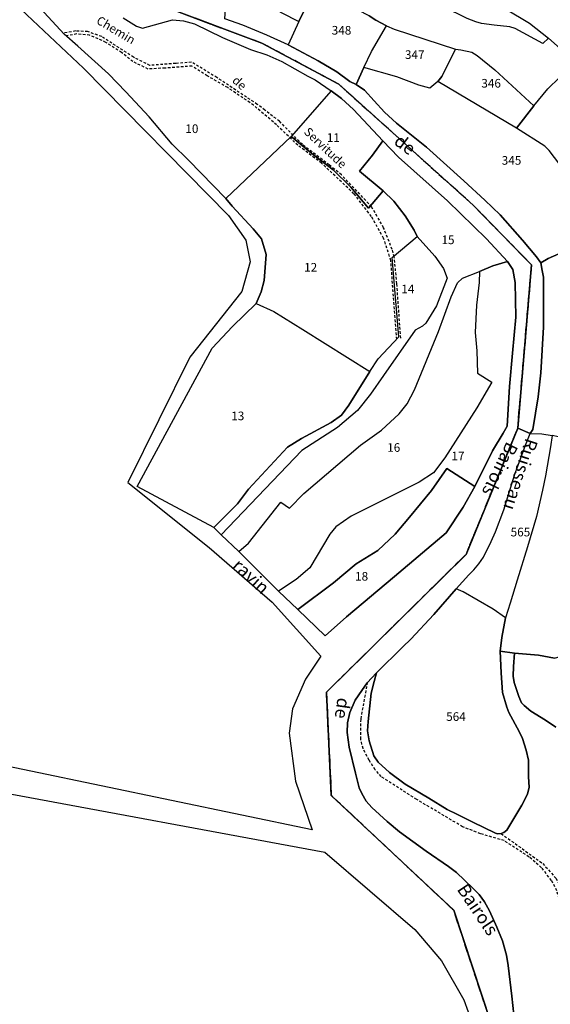
# Model space of a CAD drawing. Units: metres. Extents: x 1028004 to 1032199, y 6326230 to 6332852.
# Drawn here: x 1030804 to 1030926, y 6328787 to 6329015 of the extents above; entities that cross this region are included whole.
import ezdxf
from ezdxf.enums import TextEntityAlignment as Align

# ---------------------------------------------------------------- set-up
doc = ezdxf.new("R2010")
doc.units = ezdxf.units.M
doc.linetypes.add('TOPO1', pattern=[1, 0.6, -0.4])
doc.linetypes.add('TOPO2', pattern=[2.4, 2, -0.4])
for name, color, linetype in [('ig_cad_detail_lineaire', 252, 'TOPO1'), ('ig_cad_divers_texte', 8, 'CONTINUOUS'), ('ig_cad_hydro', 140, 'CONTINUOUS'), ('ig_cad_parcel', 3, 'CONTINUOUS'), ('ig_cad_parcel_num', 3, 'CONTINUOUS'), ('ig_cad_section', 20, 'TOPO2')]:
    doc.layers.add(name, color=color, linetype=linetype)
doc.styles.add('Times New Roman', font='times.ttf')

msp = doc.modelspace()

# ---------------------------------------------------------------- linework, layer by layer
at = {"layer": 'ig_cad_detail_lineaire'}
for points in [[(1030839.75, 6329004.9), (1030833.74, 6329004.43), (1030829.96, 6329006.31), (1030822.59, 6329011.11), (1030819.32, 6329012.26), (1030816.54, 6329012.41), (1030813.65, 6329011.88)], [(1030890.9, 6328941), (1030889.54, 6328959.25), (1030887.87, 6328964.39), (1030885.06, 6328969.46), (1030881.01, 6328974.72), (1030873.51, 6328981.78), (1030867.97, 6328985.96), (1030863.09, 6328990.64), (1030857.76, 6328995.23), (1030851.76, 6328999.28), (1030847.01, 6329002.04), (1030843.48, 6329004.29), (1030837.24, 6329003.81), (1030833.31, 6329003.6), (1030829.79, 6329005.31), (1030827.16, 6329007.39), (1030823.56, 6329009.77), (1030819.78, 6329011.44), (1030816.81, 6329011.72), (1030814.31, 6329011.25)], [(1030860.38, 6328994.07), (1030858.62, 6328995.41), (1030849.28, 6329001.6), (1030843.39, 6329005.19), (1030839.75, 6329004.9)], [(1030891.83, 6328941.26), (1030890.94, 6328953.85), (1030890.35, 6328960.07), (1030889.86, 6328961.78), (1030887.88, 6328966.84), (1030885.09, 6328971.67), (1030881.69, 6328975.34), (1030878.08, 6328979.09), (1030875.29, 6328981.38), (1030869.06, 6328986.1), (1030863.74, 6328991.49), (1030860.38, 6328994.07)], [(1030934.72, 6328787.83), (1030934.01, 6328789.74), (1030932.26, 6328795.41), (1030931.97, 6328798.28), (1030929.31, 6328808.55), (1030928.01, 6328813.29), (1030926.77, 6328815.67), (1030924.46, 6328818.64), (1030921.56, 6328821.11), (1030915.79, 6328824.91), (1030910.29, 6328826.49), (1030906.17, 6328828.12), (1030895.54, 6328834.43), (1030887.32, 6328839.73), (1030885.95, 6328841.32), (1030884.52, 6328843.53), (1030883.1, 6328846.23), (1030882.56, 6328848.4), (1030882.64, 6328853.14), (1030884.17, 6328861.55)], [(1030915.07, 6328826.55), (1030924.73, 6328819.61), (1030927.75, 6328816.21), (1030929.23, 6328813.6), (1030931.13, 6328804.3), (1030934.24, 6328792.75), (1030935.67, 6328789.69), (1030936.95, 6328788.19), (1030939.43, 6328786.43), (1030942.32, 6328785.37), (1030944.27, 6328785.28), (1030953.38, 6328788.98), (1030953.91, 6328791.73), (1030955.56, 6328800.51), (1030956.14, 6328802.14), (1030956.85, 6328803.47), (1030966.13, 6328811.73), (1030970.6, 6328814.43), (1030974.51, 6328814.83), (1030982.95, 6328815.36), (1030990.92, 6328815.01), (1030991.31, 6328815.24)]]:
    msp.add_lwpolyline(points, dxfattribs=at)
at = {"layer": 'ig_cad_hydro'}
for points in [[(1030798.62, 6329022.37), (1030818.37, 6329003.78), (1030851.94, 6328969.7), (1030855.98, 6328963.94), (1030856.97, 6328958.97), (1030855.03, 6328952.1), (1030842.98, 6328936.83), (1030828.59, 6328907.87), (1030847.43, 6328892.81), (1030862.04, 6328880.1), (1030873.33, 6328867.61), (1030869.79, 6328862.32), (1030866.75, 6328855.46), (1030866.01, 6328849.78), (1030867.45, 6328838.68), (1030871.31, 6328827.38), (1030789.79, 6328844.4), (1030736.8, 6328852.34), (1030709.94, 6328854.89), (1030690.57, 6328855.05), (1030641.38, 6328855.48), (1030602.01, 6328858.45)], [(1030595.04, 6328756.05), (1030635.38, 6328753.43), (1030658.46, 6328749.45), (1030712.19, 6328736.84), (1030740.39, 6328732.43), (1030754.7, 6328734.2), (1030771.47, 6328737.29), (1030824.72, 6328748.72), (1030873.74, 6328758.29), (1030914.16, 6328767.83), (1030914.83, 6328776.19), (1030904.11, 6328808.77), (1030875.76, 6328835.37), (1030874.63, 6328859.27), (1030906.96, 6328891.2), (1030918.93, 6328920.44), (1030922.13, 6328958.22), (1030908.59, 6328972.09), (1030877.51, 6329000.07), (1030859.64, 6329009.62), (1030839.25, 6329017.21)], [(1030827.58, 6329015.47), (1030830.63, 6329013.52), (1030831.99, 6329013.03), (1030838.94, 6329015.01), (1030841.55, 6329014.75), (1030844.05, 6329014.09), (1030850.57, 6329010.86), (1030857.04, 6329008.15), (1030860.79, 6329006.87), (1030864.32, 6329005.35), (1030870.3, 6329001.94), (1030871.98, 6329001.12), (1030875.69, 6328998.52), (1030878.08, 6328996.78), (1030880.9, 6328994.2), (1030887.71, 6328986.93), (1030891.32, 6328983.22), (1030902.64, 6328973.07), (1030911.67, 6328964.29), (1030916.57, 6328959.02), (1030917.81, 6328957.19), (1030918.31, 6328954.14), (1030918.46, 6328946.13), (1030917.72, 6328937.76), (1030917.04, 6328930.07), (1030916.52, 6328920.92), (1030915.58, 6328919.28), (1030913.09, 6328915.14), (1030908.97, 6328906.91), (1030906.31, 6328902.14), (1030902.36, 6328896.18), (1030890.41, 6328886.07), (1030879.26, 6328876.75), (1030874.31, 6328872.3), (1030868.01, 6328878.4), (1030863.54, 6328882.66), (1030854.37, 6328891.83), (1030850.27, 6328895.7), (1030848.53, 6328897.39), (1030830.76, 6328906.94), (1030848.13, 6328938.95), (1030852.84, 6328943.94), (1030858.39, 6328949.31), (1030859.53, 6328951.98), (1030860.17, 6328954.64), (1030860.66, 6328960.66), (1030859.56, 6328964.3), (1030857.66, 6328966.59), (1030852.8, 6328971.85), (1030851.36, 6328973.58), (1030842.65, 6328982.47), (1030838.89, 6328986.16), (1030833.55, 6328992.51), (1030828.16, 6328998.35), (1030824.18, 6329002.48), (1030817.06, 6329008.86), (1030813.89, 6329011.63), (1030808.3, 6329017.7)], [(1030839.25, 6329017.21), (1030859.64, 6329009.62), (1030877.51, 6329000.07), (1030908.59, 6328972.09), (1030922.13, 6328958.22), (1030918.93, 6328920.44), (1030921.83, 6328919.19), (1030922.42, 6328920.11), (1030923.63, 6328927.71), (1030924.25, 6328933.24), (1030924.88, 6328943.81), (1030924.89, 6328955.43), (1030924.61, 6328956.95), (1030924.25, 6328958.72), (1030923.3, 6328960.07), (1030920.07, 6328963.94), (1030914.9, 6328969.81), (1030911.35, 6328973.22), (1030906.44, 6328977.72), (1030897.81, 6328985.53), (1030894.34, 6328988.29), (1030890.89, 6328991.03), (1030888.11, 6328993.61), (1030885.68, 6328996.23), (1030883.42, 6328998.73), (1030881.5, 6329000), (1030880.03, 6329000.72), (1030877, 6329002.94), (1030872.68, 6329005.48), (1030865.77, 6329009.18), (1030860.83, 6329011.41), (1030855.29, 6329013.76), (1030851.12, 6329015.22)], [(1030918.01, 6328784.53), (1030917.53, 6328788.89), (1030916.73, 6328795.96), (1030916.32, 6328798.41), (1030915.43, 6328801.71), (1030914.07, 6328804.88), (1030912.39, 6328808.62), (1030911.27, 6328810.71), (1030910.03, 6328812.43), (1030908.56, 6328813.89), (1030904.73, 6328817.53), (1030902.92, 6328818.93), (1030897.69, 6328822.47), (1030891.52, 6328826.91), (1030888.67, 6328829.3), (1030885.18, 6328832.59), (1030883.86, 6328834.01), (1030882.83, 6328835.79), (1030882.24, 6328837.14), (1030881.33, 6328840.55), (1030879.86, 6328846.58), (1030879.42, 6328849.92), (1030879.5, 6328852.16), (1030880.01, 6328854.55), (1030881.27, 6328857.47), (1030882.83, 6328859.7), (1030884.05, 6328861.42), (1030886.19, 6328863.73), (1030892.33, 6328869.78), (1030894.2, 6328871.57), (1030899.53, 6328877.31), (1030904.71, 6328883.23), (1030907.64, 6328886.42), (1030908.75, 6328887.6), (1030909.89, 6328888.97), (1030911.01, 6328890.58), (1030912.78, 6328894.2), (1030913.79, 6328896.44), (1030915.7, 6328901.48), (1030918.18, 6328909.57), (1030920.7, 6328916.51), (1030921.83, 6328919.19), (1030918.93, 6328920.44), (1030906.96, 6328891.2), (1030874.63, 6328859.27), (1030875.76, 6328835.37), (1030904.11, 6328808.77), (1030914.83, 6328776.19)], [(1030607.24, 6328853.75), (1030653.68, 6328850.37), (1030688.3, 6328850.88), (1030707.39, 6328850.6), (1030718.71, 6328849.32), (1030779.65, 6328839.22), (1030797.53, 6328836.46), (1030874.29, 6328822.24), (1030895.08, 6328804.36), (1030901.3, 6328797.08), (1030906.44, 6328788.05), (1030910.48, 6328776.94), (1030880.4, 6328767.22), (1030854.73, 6328761.17), (1030796.02, 6328750.05), (1030759.19, 6328742.15), (1030745.92, 6328740.59), (1030739.06, 6328739.93), (1030719.51, 6328742.17), (1030688.8, 6328748.53), (1030641.62, 6328758.19), (1030624.74, 6328759.8), (1030593.67, 6328760.7)]]:
    msp.add_lwpolyline(points, dxfattribs=at)
at = {"layer": 'ig_cad_parcel'}
for points in [[(1030926.08, 6329010.72), (1030924.74, 6329009.47), (1030918.37, 6329012.98), (1030917.13, 6329013.4), (1030913.51, 6329013.79), (1030910.51, 6329014.17), (1030909.2, 6329014.53), (1030907.22, 6329015.33), (1030901.71, 6329018.02), (1030899.66, 6329019.21), (1030902.3, 6329022.42), (1030903.54, 6329025.3), (1030910.9, 6329020.69), (1030921.65, 6329014.21)], [(1030871.41, 6329021.12), (1030869.16, 6329021.76), (1030864.29, 6329022.96), (1030861.63, 6329023.7), (1030858.29, 6329024.29), (1030854.42, 6329024.51), (1030851.74, 6329024.42), (1030851.55, 6329022.03), (1030856.42, 6329020.76), (1030858.88, 6329019.77), (1030864.12, 6329016.7), (1030868.25, 6329014.6)], [(1030851.12, 6329015.22), (1030851.55, 6329022.03), (1030856.42, 6329020.76), (1030858.88, 6329019.77), (1030864.12, 6329016.7), (1030868.25, 6329014.6), (1030865.77, 6329009.18), (1030860.83, 6329011.41), (1030855.29, 6329013.76)], [(1030888.56, 6329013.63), (1030886.05, 6329014.93), (1030884.56, 6329015.92), (1030882, 6329017.24), (1030876.52, 6329019.21), (1030871.41, 6329021.12), (1030868.25, 6329014.6), (1030865.77, 6329009.18), (1030872.68, 6329005.48), (1030877, 6329002.94), (1030880.03, 6329000.72), (1030881.5, 6329000), (1030883.32, 6329003.95), (1030885.1, 6329007.65)], [(1030888.56, 6329013.63), (1030890.28, 6329012.8), (1030904.53, 6329008.16), (1030901.34, 6329001.86), (1030900.45, 6329000.69), (1030898.57, 6328999.19), (1030896.05, 6328999.87), (1030890.92, 6329001.8), (1030883.32, 6329003.95), (1030885.1, 6329007.65)], [(1030904.53, 6329008.16), (1030905.77, 6329008.02), (1030908.29, 6329007.49), (1030909.57, 6329006.75), (1030913.63, 6329003.38), (1030922.64, 6328995.04), (1030918.65, 6328989.89), (1030900.45, 6329000.69), (1030901.34, 6329001.86)], [(1030922.64, 6328995.04), (1030925.93, 6328999.03), (1030928.59, 6329001.64), (1030931.88, 6329005.29), (1030938.99, 6328997.96), (1030946.43, 6328989.66), (1030947.96, 6328987.55), (1030950.45, 6328983.74), (1030953.16, 6328978.53), (1030955.43, 6328972.93), (1030951.85, 6328971.05), (1030941.25, 6328965.19), (1030934.2, 6328974.28), (1030926.19, 6328984.7), (1030925.19, 6328985.73), (1030918.65, 6328989.89)], [(1030887.8, 6328975.35), (1030882.25, 6328979.96), (1030885.28, 6328983.62), (1030887.71, 6328986.93), (1030880.9, 6328994.2), (1030878.08, 6328996.78), (1030875.69, 6328998.52), (1030866.47, 6328987.96), (1030871.64, 6328983.69), (1030876.16, 6328980.22), (1030880.3, 6328976.26), (1030884.38, 6328971.38)], [(1030887.8, 6328975.35), (1030890.21, 6328972.97), (1030892.83, 6328969.56), (1030894.96, 6328966.29), (1030895.61, 6328964.83), (1030899.74, 6328960.22), (1030901.73, 6328957.41), (1030902.58, 6328955.17), (1030900.15, 6328948.79), (1030897.66, 6328944.75), (1030896.84, 6328944.02), (1030895.16, 6328943.12), (1030887.82, 6328932.65), (1030884.85, 6328928.27), (1030881.79, 6328924.54), (1030877.16, 6328920.59), (1030868.91, 6328915.22), (1030850.27, 6328895.7), (1030854.37, 6328891.83), (1030856.59, 6328893.8), (1030864.08, 6328903.28), (1030866.08, 6328901.92), (1030869.38, 6328905.3), (1030882.55, 6328916.47), (1030887.38, 6328919.96), (1030891.5, 6328923.78), (1030893.33, 6328926.05), (1030895.06, 6328929.27), (1030900.58, 6328942.8), (1030903.51, 6328950.85), (1030905.02, 6328954.05), (1030906.16, 6328955.19), (1030910.06, 6328956.73), (1030913.2, 6328958.03), (1030916.57, 6328959.02), (1030911.67, 6328964.29), (1030902.64, 6328973.07), (1030891.32, 6328983.22), (1030887.71, 6328986.93), (1030885.28, 6328983.62), (1030882.25, 6328979.96)], [(1030858.39, 6328949.31), (1030862.47, 6328947.43), (1030869.16, 6328943.31), (1030884.71, 6328933.56), (1030886.61, 6328936.45), (1030891.42, 6328941.57), (1030889.87, 6328959.94), (1030895.61, 6328964.83), (1030894.96, 6328966.29), (1030892.83, 6328969.56), (1030890.21, 6328972.97), (1030887.8, 6328975.35), (1030884.38, 6328971.38), (1030880.3, 6328976.26), (1030876.16, 6328980.22), (1030871.64, 6328983.69), (1030866.47, 6328987.96), (1030851.36, 6328973.58), (1030852.8, 6328971.85), (1030857.66, 6328966.59), (1030859.56, 6328964.3), (1030860.66, 6328960.66), (1030860.17, 6328954.64), (1030859.53, 6328951.98)], [(1030848.53, 6328897.39), (1030854.04, 6328902.93), (1030856.56, 6328906.31), (1030865.58, 6328916.06), (1030868.88, 6328918.05), (1030875.73, 6328921.76), (1030878.13, 6328923.42), (1030879.83, 6328925.72), (1030884.71, 6328933.56), (1030886.61, 6328936.45), (1030891.42, 6328941.57), (1030889.87, 6328959.94), (1030895.61, 6328964.83), (1030899.74, 6328960.22), (1030901.73, 6328957.41), (1030902.58, 6328955.17), (1030900.15, 6328948.79), (1030897.66, 6328944.75), (1030896.84, 6328944.02), (1030895.16, 6328943.12), (1030887.82, 6328932.65), (1030884.85, 6328928.27), (1030881.79, 6328924.54), (1030877.16, 6328920.59), (1030868.91, 6328915.22), (1030850.27, 6328895.7)], [(1030916.57, 6328959.02), (1030913.2, 6328958.03), (1030910.06, 6328956.73), (1030909.97, 6328954.12), (1030909.4, 6328948.88), (1030909.06, 6328942.59), (1030909.5, 6328938.36), (1030909.61, 6328933.13), (1030912.95, 6328931.06), (1030909.48, 6328925.12), (1030902.04, 6328913.52), (1030899.44, 6328910.09), (1030896.1, 6328907.94), (1030880.33, 6328900.08), (1030876.77, 6328897.55), (1030875.39, 6328895.89), (1030870.79, 6328888.05), (1030867.65, 6328885.37), (1030863.54, 6328882.66), (1030868.01, 6328878.4), (1030876.24, 6328884.57), (1030881.49, 6328888.97), (1030886.56, 6328892.11), (1030890.55, 6328895.86), (1030893.83, 6328899.82), (1030898.98, 6328906), (1030902.55, 6328911.12), (1030908.97, 6328906.91), (1030913.09, 6328915.14), (1030915.58, 6328919.28), (1030916.52, 6328920.92), (1030917.04, 6328930.07), (1030917.72, 6328937.76), (1030918.46, 6328946.13), (1030918.31, 6328954.14), (1030917.81, 6328957.19)], [(1030854.37, 6328891.83), (1030856.59, 6328893.8), (1030864.08, 6328903.28), (1030866.08, 6328901.92), (1030869.38, 6328905.3), (1030882.55, 6328916.47), (1030887.38, 6328919.96), (1030891.5, 6328923.78), (1030893.33, 6328926.05), (1030895.06, 6328929.27), (1030900.58, 6328942.8), (1030903.51, 6328950.85), (1030905.02, 6328954.05), (1030906.16, 6328955.19), (1030910.06, 6328956.73), (1030909.97, 6328954.12), (1030909.4, 6328948.88), (1030909.06, 6328942.59), (1030909.5, 6328938.36), (1030909.61, 6328933.13), (1030912.95, 6328931.06), (1030909.48, 6328925.12), (1030902.04, 6328913.52), (1030899.44, 6328910.09), (1030896.1, 6328907.94), (1030880.33, 6328900.08), (1030876.77, 6328897.55), (1030875.39, 6328895.89), (1030870.79, 6328888.05), (1030867.65, 6328885.37), (1030863.54, 6328882.66)], [(1030884.71, 6328933.56), (1030879.83, 6328925.72), (1030878.13, 6328923.42), (1030875.73, 6328921.76), (1030868.88, 6328918.05), (1030865.58, 6328916.06), (1030856.56, 6328906.31), (1030854.04, 6328902.93), (1030848.53, 6328897.39), (1030830.76, 6328906.94), (1030848.13, 6328938.95), (1030852.84, 6328943.94), (1030858.39, 6328949.31), (1030862.47, 6328947.43), (1030869.16, 6328943.31)], [(1030926.94, 6328918.75), (1030926.56, 6328916.12), (1030925.38, 6328909.39), (1030924.67, 6328906.03), (1030923.28, 6328899.93), (1030921.23, 6328892.91), (1030918.81, 6328885.25), (1030917.17, 6328879.88), (1030916.13, 6328876.52), (1030913.22, 6328878.52), (1030906.28, 6328882.49), (1030904.71, 6328883.23), (1030907.64, 6328886.42), (1030908.75, 6328887.6), (1030909.89, 6328888.97), (1030911.01, 6328890.58), (1030912.78, 6328894.2), (1030913.79, 6328896.44), (1030915.7, 6328901.48), (1030918.18, 6328909.57), (1030920.7, 6328916.51), (1030921.83, 6328919.19), (1030924.52, 6328919.09)], [(1030914.88, 6328868.78), (1030918.21, 6328868.34), (1030923.76, 6328867.84), (1030927.43, 6328867.14), (1030931.06, 6328868.26), (1030935.13, 6328869.36), (1030937.51, 6328870.22), (1030939.79, 6328881.23), (1030942.67, 6328894.89), (1030946.11, 6328908.97), (1030947.33, 6328914.15), (1030943.92, 6328914.88), (1030937.19, 6328916.51), (1030929.88, 6328918.13), (1030926.94, 6328918.75), (1030926.56, 6328916.12), (1030925.38, 6328909.39), (1030924.67, 6328906.03), (1030923.28, 6328899.93), (1030921.23, 6328892.91), (1030918.81, 6328885.25), (1030917.17, 6328879.88), (1030916.13, 6328876.52), (1030915.26, 6328871.94)], [(1030908.97, 6328906.91), (1030902.55, 6328911.12), (1030898.98, 6328906), (1030893.83, 6328899.82), (1030890.55, 6328895.86), (1030886.56, 6328892.11), (1030881.49, 6328888.97), (1030876.24, 6328884.57), (1030868.01, 6328878.4), (1030874.31, 6328872.3), (1030879.26, 6328876.75), (1030890.41, 6328886.07), (1030902.36, 6328896.18), (1030906.31, 6328902.14)], [(1030886.19, 6328863.73), (1030885.67, 6328861.75), (1030884.99, 6328859.02), (1030884.26, 6328852.51), (1030884.15, 6328850.36), (1030884.55, 6328848.04), (1030885.58, 6328844.55), (1030886.63, 6328843.07), (1030889.23, 6328840.66), (1030892.83, 6328838), (1030898.36, 6328834.76), (1030902.62, 6328832.08), (1030904.81, 6328831.06), (1030908.52, 6328829.2), (1030913.77, 6328826.61), (1030914.28, 6328826.5), (1030915.08, 6328826.54), (1030915.75, 6328826.82), (1030916.38, 6328827.31), (1030919.86, 6328833.13), (1030921.23, 6328835.69), (1030921.58, 6328837.29), (1030921.45, 6328839.71), (1030921.42, 6328843.55), (1030920.91, 6328845.84), (1030920.04, 6328848.59), (1030919.3, 6328850.14), (1030916.91, 6328854.6), (1030916.4, 6328855.82), (1030915.41, 6328859.18), (1030915.1, 6328863.74), (1030914.88, 6328868.78), (1030915.26, 6328871.94), (1030916.13, 6328876.52), (1030913.22, 6328878.52), (1030906.28, 6328882.49), (1030904.71, 6328883.23), (1030899.53, 6328877.31), (1030894.2, 6328871.57), (1030892.33, 6328869.78)]]:
    msp.add_lwpolyline(points, close=True, dxfattribs=at)
for points in [[(1030798.62, 6329022.37), (1030818.37, 6329003.78), (1030851.94, 6328969.7), (1030855.98, 6328963.94), (1030856.97, 6328958.97), (1030855.03, 6328952.1), (1030842.98, 6328936.83), (1030828.59, 6328907.87), (1030847.43, 6328892.81), (1030862.04, 6328880.1), (1030873.33, 6328867.61), (1030869.79, 6328862.32), (1030866.75, 6328855.46), (1030866.01, 6328849.78), (1030867.45, 6328838.68), (1030871.31, 6328827.38), (1030789.79, 6328844.4), (1030736.8, 6328852.34), (1030660.95, 6328980.62), (1030687.75, 6329006.55), (1030703.92, 6329024.02)], [(1030827.58, 6329015.47), (1030830.63, 6329013.52), (1030831.99, 6329013.03), (1030838.94, 6329015.01), (1030841.55, 6329014.75), (1030844.05, 6329014.09), (1030850.57, 6329010.86), (1030857.04, 6329008.15), (1030860.79, 6329006.87), (1030864.32, 6329005.35), (1030870.3, 6329001.94), (1030871.98, 6329001.12), (1030875.69, 6328998.52), (1030866.47, 6328987.96), (1030851.36, 6328973.58), (1030842.65, 6328982.47), (1030838.89, 6328986.16), (1030833.55, 6328992.51), (1030828.16, 6328998.35), (1030824.18, 6329002.48), (1030817.06, 6329008.86), (1030813.89, 6329011.63), (1030808.3, 6329017.7)], [(1030884.56, 6329015.92), (1030886.05, 6329014.93), (1030888.56, 6329013.63), (1030890.28, 6329012.8), (1030904.53, 6329008.16), (1030905.77, 6329008.02), (1030908.29, 6329007.49), (1030909.57, 6329006.75), (1030913.63, 6329003.38), (1030922.64, 6328995.04), (1030925.93, 6328999.03), (1030928.59, 6329001.64), (1030931.88, 6329005.29), (1030930.88, 6329006.52), (1030926.08, 6329010.72), (1030924.74, 6329009.47), (1030918.37, 6329012.98), (1030917.13, 6329013.4), (1030913.51, 6329013.79), (1030910.51, 6329014.17), (1030909.2, 6329014.53), (1030907.22, 6329015.33)], [(1030934.2, 6328974.28), (1030926.19, 6328984.7), (1030925.19, 6328985.73), (1030918.65, 6328989.89), (1030900.45, 6329000.69), (1030898.57, 6328999.19), (1030896.05, 6328999.87), (1030890.92, 6329001.8), (1030883.32, 6329003.95), (1030881.5, 6329000), (1030883.42, 6328998.73), (1030885.68, 6328996.23), (1030888.11, 6328993.61), (1030890.89, 6328991.03), (1030894.34, 6328988.29), (1030897.81, 6328985.53), (1030906.44, 6328977.72), (1030911.35, 6328973.22), (1030914.9, 6328969.81), (1030920.07, 6328963.94), (1030923.3, 6328960.07), (1030924.25, 6328958.72), (1030925.96, 6328959.69), (1030928.44, 6328960.76)], [(1030928.44, 6328960.76), (1030925.96, 6328959.69), (1030924.25, 6328958.72), (1030924.61, 6328956.95), (1030924.89, 6328955.43), (1030924.88, 6328943.81), (1030924.25, 6328933.24), (1030923.63, 6328927.71), (1030922.42, 6328920.11), (1030921.83, 6328919.19), (1030924.52, 6328919.09), (1030926.94, 6328918.75)], [(1030927.73, 6328851.2), (1030925.38, 6328852.82), (1030921.99, 6328854.87), (1030920.39, 6328856.17), (1030919.79, 6328856.83), (1030919.16, 6328858.26), (1030918.1, 6328861.54), (1030917.86, 6328863.02), (1030917.97, 6328865.22), (1030918.21, 6328868.34), (1030914.88, 6328868.78), (1030915.1, 6328863.74), (1030915.41, 6328859.18), (1030916.4, 6328855.82), (1030916.91, 6328854.6), (1030919.3, 6328850.14), (1030920.04, 6328848.59), (1030920.91, 6328845.84), (1030921.42, 6328843.55), (1030921.45, 6328839.71), (1030921.58, 6328837.29), (1030921.23, 6328835.69), (1030919.86, 6328833.13), (1030916.38, 6328827.31), (1030915.75, 6328826.82), (1030915.08, 6328826.54), (1030914.28, 6328826.5), (1030913.77, 6328826.61), (1030908.52, 6328829.2), (1030904.81, 6328831.06), (1030902.62, 6328832.08), (1030898.36, 6328834.76), (1030892.83, 6328838), (1030889.23, 6328840.66), (1030886.63, 6328843.07), (1030885.58, 6328844.55), (1030884.55, 6328848.04), (1030884.15, 6328850.36), (1030884.26, 6328852.51), (1030884.99, 6328859.02), (1030885.67, 6328861.75), (1030886.19, 6328863.73), (1030884.05, 6328861.42), (1030882.83, 6328859.7), (1030881.27, 6328857.47), (1030880.01, 6328854.55), (1030879.5, 6328852.16), (1030879.42, 6328849.92), (1030879.86, 6328846.58), (1030881.33, 6328840.55), (1030882.24, 6328837.14), (1030882.83, 6328835.79), (1030883.86, 6328834.01), (1030885.18, 6328832.59), (1030888.67, 6328829.3), (1030891.52, 6328826.91), (1030897.69, 6328822.47), (1030902.92, 6328818.93), (1030904.73, 6328817.53), (1030908.56, 6328813.89), (1030910.03, 6328812.43), (1030911.27, 6328810.71), (1030912.39, 6328808.62), (1030914.07, 6328804.88), (1030915.43, 6328801.71), (1030916.32, 6328798.41), (1030916.73, 6328795.96), (1030917.53, 6328788.89), (1030918.01, 6328784.53)], [(1030927.43, 6328867.14), (1030923.76, 6328867.84), (1030918.21, 6328868.34), (1030917.97, 6328865.22), (1030917.86, 6328863.02), (1030918.1, 6328861.54), (1030919.16, 6328858.26), (1030919.79, 6328856.83), (1030920.39, 6328856.17), (1030921.99, 6328854.87), (1030925.38, 6328852.82), (1030927.73, 6328851.2)], [(1030607.24, 6328853.75), (1030653.68, 6328850.37), (1030688.3, 6328850.88), (1030707.39, 6328850.6), (1030718.71, 6328849.32), (1030779.65, 6328839.22), (1030797.53, 6328836.46), (1030874.29, 6328822.24), (1030895.08, 6328804.36), (1030901.3, 6328797.08), (1030906.44, 6328788.05), (1030910.48, 6328776.94), (1030880.4, 6328767.22), (1030854.73, 6328761.17), (1030796.02, 6328750.05), (1030759.19, 6328742.15), (1030745.92, 6328740.59), (1030739.06, 6328739.93), (1030719.51, 6328742.17), (1030688.8, 6328748.53), (1030641.62, 6328758.19), (1030624.74, 6328759.8), (1030593.67, 6328760.7)]]:
    msp.add_lwpolyline(points, dxfattribs=at)
at = {"layer": 'ig_cad_section'}
for points in [[(1030839.25, 6329017.21), (1030859.64, 6329009.62), (1030877.51, 6329000.07), (1030908.59, 6328972.09), (1030922.13, 6328958.22), (1030918.93, 6328920.44), (1030906.96, 6328891.2), (1030874.63, 6328859.27), (1030875.76, 6328835.37), (1030904.11, 6328808.77), (1030914.83, 6328776.19)], [(1030839.25, 6329017.21), (1030859.64, 6329009.62), (1030877.51, 6329000.07), (1030908.59, 6328972.09), (1030922.13, 6328958.22), (1030918.93, 6328920.44), (1030906.96, 6328891.2), (1030874.63, 6328859.27), (1030875.76, 6328835.37), (1030904.11, 6328808.77), (1030914.83, 6328776.19)], [(1030914.83, 6328776.19), (1030904.11, 6328808.77), (1030875.76, 6328835.37), (1030874.63, 6328859.27), (1030906.96, 6328891.2), (1030918.93, 6328920.44), (1030922.13, 6328958.22), (1030908.59, 6328972.09), (1030877.51, 6329000.07), (1030859.64, 6329009.62), (1030839.25, 6329017.21)], [(1030914.83, 6328776.19), (1030904.11, 6328808.77), (1030875.76, 6328835.37), (1030874.63, 6328859.27), (1030906.96, 6328891.2), (1030918.93, 6328920.44), (1030922.13, 6328958.22), (1030908.59, 6328972.09), (1030877.51, 6329000.07), (1030859.64, 6329009.62), (1030839.25, 6329017.21)], [(1030914.83, 6328776.19), (1030904.11, 6328808.77), (1030875.76, 6328835.37), (1030874.63, 6328859.27), (1030906.96, 6328891.2), (1030918.93, 6328920.44), (1030922.13, 6328958.22), (1030908.59, 6328972.09), (1030877.51, 6329000.07), (1030859.64, 6329009.62), (1030839.25, 6329017.21)], [(1030914.83, 6328776.19), (1030904.11, 6328808.77), (1030875.76, 6328835.37), (1030874.63, 6328859.27), (1030906.96, 6328891.2), (1030918.93, 6328920.44), (1030922.13, 6328958.22), (1030908.59, 6328972.09), (1030877.51, 6329000.07), (1030859.64, 6329009.62), (1030839.25, 6329017.21)], [(1030839.25, 6329017.21), (1030859.64, 6329009.62), (1030877.51, 6329000.07), (1030908.59, 6328972.09), (1030922.13, 6328958.22), (1030918.93, 6328920.44), (1030906.96, 6328891.2), (1030874.63, 6328859.27), (1030875.76, 6328835.37), (1030904.11, 6328808.77), (1030914.83, 6328776.19)]]:
    msp.add_lwpolyline(points, dxfattribs=at)

# ---------------------------------------------------------------- texts
at = {"layer": 'ig_cad_divers_texte', "style": 'Times New Roman'}
for s, height, rotation, p in [('Chemin', 2, 329.1, (1030820.82, 6329013.75)), ('de', 2, 318.3, (1030852.22, 6329000.24)), ('Servitude', 2, 316.7, (1030868.82, 6328988.38)), ('de', 3, 322.7, (1030889.45, 6328985.64)), ('Ruisseau', 3, 252.1, (1030919.91, 6328918.59)), ('Bairols', 3, 243.6, (1030915.6, 6328917.92)), ('ravin', 3, 317.5, (1030851.96, 6328887.58)), ('de', 3, 261.9, (1030876.29, 6328858.28)), ('Bairols', 3, 303.9, (1030903.97, 6328813.1))]:
    msp.add_text(s, height=height, rotation=rotation, dxfattribs=at).set_placement(p, align=Align.BOTTOM_LEFT)
at = {"layer": 'ig_cad_parcel_num', "style": 'Times New Roman'}
for s, p in [('348', (1030875.85, 6329010.94)), ('347', (1030892.81, 6329005.31)), ('346', (1030910.5, 6328998.67)), ('10', (1030841.95, 6328988.15)), ('11', (1030874.72, 6328986.1)), ('345', (1030915.22, 6328980.81)), ('15', (1030901.27, 6328962.42)), ('12', (1030869.46, 6328956.05)), ('14', (1030891.97, 6328951.03)), ('13', (1030852.58, 6328921.64)), ('16', (1030888.7, 6328914.32)), ('17', (1030903.58, 6328912.35)), ('565', (1030917.29, 6328894.74)), ('18', (1030881.26, 6328884.49)), ('564', (1030902.36, 6328852.01))]:
    msp.add_text(s, height=2, dxfattribs=at).set_placement(p, align=Align.BOTTOM_LEFT)

doc.saveas('drawing.dxf')
